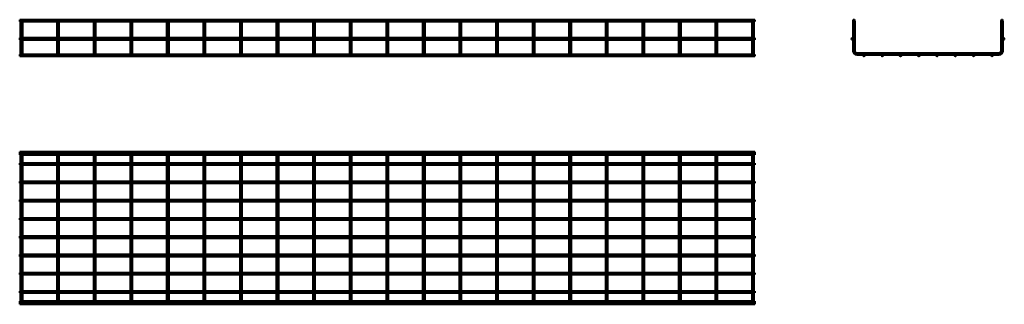
# Model space of a CAD drawing. Units: millimetres. Extents: x 400 to 3092, y 3122 to 3901.
import ezdxf

# ---------------------------------------------------------------- set-up
doc = ezdxf.new("R2010")
doc.units = ezdxf.units.MM

msp = doc.modelspace()

# ---------------------------------------------------------------- linework, layer by layer
at = {"color": 7, "linetype": 'Continuous', "lineweight": 50}
for p, q in [((2410.1, 3900.9), (400.3, 3900.9)), ((400.3, 3900.9), (400.3, 3896.1)), ((400.3, 3896.1), (402.8, 3896.1)), ((402.8, 3896.1), (402.8, 3850.9)), ((403.2, 3896.6), (405.2, 3896.6)), ((405.2, 3896.6), (407.1, 3896.6)), ((407.6, 3896.1), (502.8, 3896.1)), ((407.6, 3850.9), (407.6, 3896.1)), ((502.8, 3896.1), (502.8, 3850.9)), ((503.2, 3896.6), (505.2, 3896.6)), ((505.2, 3896.6), (507.1, 3896.6)), ((507.6, 3896.1), (602.8, 3896.1)), ((507.6, 3850.9), (507.6, 3896.1)), ((602.8, 3896.1), (602.8, 3850.9)), ((603.2, 3896.6), (605.2, 3896.6)), ((605.2, 3896.6), (607.1, 3896.6)), ((607.6, 3896.1), (702.8, 3896.1)), ((607.6, 3850.9), (607.6, 3896.1)), ((702.8, 3896.1), (702.8, 3850.9)), ((703.2, 3896.6), (705.2, 3896.6)), ((705.2, 3896.6), (707.1, 3896.6)), ((707.6, 3896.1), (802.8, 3896.1)), ((707.6, 3850.9), (707.6, 3896.1)), ((802.8, 3896.1), (802.8, 3850.9)), ((803.2, 3896.6), (805.2, 3896.6)), ((805.2, 3896.6), (807.1, 3896.6)), ((807.6, 3896.1), (902.8, 3896.1)), ((807.6, 3850.9), (807.6, 3896.1)), ((902.8, 3896.1), (902.8, 3850.9)), ((903.2, 3896.6), (905.2, 3896.6)), ((905.2, 3896.6), (907.1, 3896.6)), ((907.6, 3896.1), (1002.8, 3896.1)), ((907.6, 3850.9), (907.6, 3896.1)), ((1002.8, 3896.1), (1002.8, 3850.9)), ((1003.2, 3896.6), (1005.2, 3896.6)), ((1005.2, 3896.6), (1007.1, 3896.6)), ((1007.6, 3896.1), (1102.8, 3896.1)), ((1007.6, 3850.9), (1007.6, 3896.1)), ((1102.8, 3896.1), (1102.8, 3850.9)), ((1103.2, 3896.6), (1105.2, 3896.6)), ((1105.2, 3896.6), (1107.1, 3896.6)), ((1107.6, 3896.1), (1202.8, 3896.1)), ((1107.6, 3850.9), (1107.6, 3896.1)), ((1202.8, 3896.1), (1202.8, 3850.9)), ((1203.2, 3896.6), (1205.2, 3896.6)), ((1205.2, 3896.6), (1207.1, 3896.6)), ((1207.6, 3896.1), (1302.8, 3896.1)), ((1207.6, 3850.9), (1207.6, 3896.1)), ((1302.8, 3896.1), (1302.8, 3850.9)), ((1303.2, 3896.6), (1305.2, 3896.6)), ((1305.2, 3896.6), (1307.1, 3896.6)), ((1307.6, 3896.1), (1402.8, 3896.1)), ((1307.6, 3850.9), (1307.6, 3896.1)), ((1402.8, 3896.1), (1402.8, 3850.9)), ((1403.2, 3896.6), (1405.2, 3896.6)), ((1405.2, 3896.6), (1407.1, 3896.6)), ((1407.6, 3896.1), (1502.8, 3896.1)), ((1407.6, 3850.9), (1407.6, 3896.1)), ((1502.8, 3896.1), (1502.8, 3850.9)), ((1503.2, 3896.6), (1505.2, 3896.6)), ((1505.2, 3896.6), (1507.1, 3896.6)), ((1507.6, 3896.1), (1602.8, 3896.1)), ((1507.6, 3850.9), (1507.6, 3896.1)), ((1602.8, 3896.1), (1602.8, 3850.9)), ((1603.2, 3896.6), (1605.2, 3896.6)), ((1605.2, 3896.6), (1607.1, 3896.6)), ((1607.6, 3896.1), (1702.8, 3896.1)), ((1607.6, 3850.9), (1607.6, 3896.1)), ((1702.8, 3896.1), (1702.8, 3850.9)), ((1703.2, 3896.6), (1705.2, 3896.6)), ((1705.2, 3896.6), (1707.1, 3896.6)), ((1707.6, 3896.1), (1802.8, 3896.1)), ((1707.6, 3850.9), (1707.6, 3896.1)), ((1802.8, 3896.1), (1802.8, 3850.9)), ((1803.2, 3896.6), (1805.2, 3896.6)), ((1805.2, 3896.6), (1807.1, 3896.6)), ((1807.6, 3896.1), (1902.8, 3896.1)), ((1807.6, 3850.9), (1807.6, 3896.1)), ((1902.8, 3896.1), (1902.8, 3850.9)), ((1903.2, 3896.6), (1905.2, 3896.6)), ((1905.2, 3896.6), (1907.1, 3896.6)), ((1907.6, 3896.1), (2002.8, 3896.1)), ((1907.6, 3850.9), (1907.6, 3896.1)), ((2002.8, 3896.1), (2002.8, 3850.9)), ((2003.2, 3896.6), (2005.2, 3896.6)), ((2005.2, 3896.6), (2007.1, 3896.6)), ((2007.6, 3896.1), (2102.8, 3896.1)), ((2007.6, 3850.9), (2007.6, 3896.1)), ((2102.8, 3896.1), (2102.8, 3850.9)), ((2103.2, 3896.6), (2105.2, 3896.6)), ((2105.2, 3896.6), (2107.1, 3896.6)), ((2107.6, 3896.1), (2202.8, 3896.1)), ((2107.6, 3850.9), (2107.6, 3896.1)), ((2202.8, 3896.1), (2202.8, 3850.9)), ((2203.2, 3896.6), (2205.2, 3896.6)), ((2205.2, 3896.6), (2207.1, 3896.6)), ((2207.6, 3896.1), (2302.8, 3896.1)), ((2207.6, 3850.9), (2207.6, 3896.1)), ((2302.8, 3896.1), (2302.8, 3850.9)), ((2303.2, 3896.6), (2305.2, 3896.6)), ((2305.2, 3896.6), (2307.1, 3896.6)), ((2307.6, 3896.1), (2402.8, 3896.1)), ((2307.6, 3850.9), (2307.6, 3896.1)), ((2402.8, 3896.1), (2402.8, 3850.9)), ((2403.2, 3896.6), (2405.2, 3896.6)), ((2405.2, 3896.6), (2407.1, 3896.6)), ((2407.6, 3896.1), (2410.1, 3896.1)), ((2407.6, 3850.9), (2407.6, 3896.1)), ((2410.1, 3900.9), (2410.1, 3896.1)), ((2678.7, 3896.6), (2678.7, 3850.4)), ((2678.7, 3896.6), (2679.7, 3896.6)), ((2682.6, 3896.6), (2683.5, 3896.6)), ((2683.5, 3815.6), (2683.5, 3896.6)), ((3083.5, 3896.6), (3084.5, 3896.6)), ((3083.5, 3896.6), (3083.5, 3815.6)), ((3087.4, 3896.6), (3088.3, 3896.6)), ((3088.3, 3850.4), (3088.3, 3896.6)), ((2410.1, 3850.9), (400.3, 3850.9)), ((400.3, 3850.9), (400.3, 3846.1)), ((2410.1, 3850.9), (2410.1, 3846.1)), ((400.3, 3846.1), (2410.1, 3846.1)), ((402.8, 3846.1), (402.8, 3815.6)), ((407.6, 3815.6), (407.6, 3846.1)), ((502.8, 3846.1), (502.8, 3815.6)), ((507.6, 3815.6), (507.6, 3846.1)), ((602.8, 3846.1), (602.8, 3815.6)), ((607.6, 3815.6), (607.6, 3846.1)), ((702.8, 3846.1), (702.8, 3815.6)), ((707.6, 3815.6), (707.6, 3846.1)), ((802.8, 3846.1), (802.8, 3815.6)), ((807.6, 3815.6), (807.6, 3846.1)), ((902.8, 3846.1), (902.8, 3815.6)), ((907.6, 3815.6), (907.6, 3846.1)), ((1002.8, 3846.1), (1002.8, 3815.6)), ((1007.6, 3815.6), (1007.6, 3846.1)), ((1102.8, 3846.1), (1102.8, 3815.6)), ((1107.6, 3815.6), (1107.6, 3846.1)), ((1202.8, 3846.1), (1202.8, 3815.6)), ((1207.6, 3815.6), (1207.6, 3846.1)), ((1302.8, 3846.1), (1302.8, 3815.6)), ((1307.6, 3815.6), (1307.6, 3846.1)), ((1402.8, 3846.1), (1402.8, 3815.6)), ((1407.6, 3815.6), (1407.6, 3846.1)), ((1502.8, 3846.1), (1502.8, 3815.6)), ((1507.6, 3815.6), (1507.6, 3846.1)), ((1602.8, 3846.1), (1602.8, 3815.6)), ((1607.6, 3815.6), (1607.6, 3846.1)), ((1702.8, 3846.1), (1702.8, 3815.6)), ((1707.6, 3815.6), (1707.6, 3846.1)), ((1802.8, 3846.1), (1802.8, 3815.6)), ((1807.6, 3815.6), (1807.6, 3846.1)), ((1902.8, 3846.1), (1902.8, 3815.6)), ((1907.6, 3815.6), (1907.6, 3846.1)), ((2002.8, 3846.1), (2002.8, 3815.6)), ((2007.6, 3815.6), (2007.6, 3846.1)), ((2102.8, 3846.1), (2102.8, 3815.6)), ((2107.6, 3815.6), (2107.6, 3846.1)), ((2202.8, 3846.1), (2202.8, 3815.6)), ((2207.6, 3815.6), (2207.6, 3846.1)), ((2302.8, 3846.1), (2302.8, 3815.6)), ((2307.6, 3815.6), (2307.6, 3846.1)), ((2402.8, 3846.1), (2402.8, 3815.6)), ((2407.6, 3815.6), (2407.6, 3846.1)), ((2678.7, 3846.6), (2678.7, 3815.6)), ((3088.3, 3815.6), (3088.3, 3846.6)), ((403.3, 3805.7), (400.3, 3805.7)), ((400.3, 3803.3), (400.3, 3805.7)), ((400.3, 3800.9), (400.3, 3803.3)), ((400.3, 3800.9), (2410.1, 3800.9)), ((402.8, 3815.6), (402.8, 3807.2)), ((503.3, 3805.7), (407, 3805.7)), ((407.6, 3807.2), (407.6, 3815.6)), ((502.8, 3815.6), (502.8, 3807.2)), ((603.3, 3805.7), (507, 3805.7)), ((507.6, 3807.2), (507.6, 3815.6)), ((602.8, 3815.6), (602.8, 3807.2)), ((703.3, 3805.7), (607, 3805.7)), ((607.6, 3807.2), (607.6, 3815.6)), ((702.8, 3815.6), (702.8, 3807.2)), ((803.3, 3805.7), (707, 3805.7)), ((707.6, 3807.2), (707.6, 3815.6)), ((802.8, 3815.6), (802.8, 3807.2)), ((903.3, 3805.7), (807, 3805.7)), ((807.6, 3807.2), (807.6, 3815.6)), ((902.8, 3815.6), (902.8, 3807.2)), ((1003.3, 3805.7), (907, 3805.7)), ((907.6, 3807.2), (907.6, 3815.6)), ((1002.8, 3815.6), (1002.8, 3807.2)), ((1103.3, 3805.7), (1007, 3805.7)), ((1007.6, 3807.2), (1007.6, 3815.6)), ((1102.8, 3815.6), (1102.8, 3807.2)), ((1203.3, 3805.7), (1107, 3805.7)), ((1107.6, 3807.2), (1107.6, 3815.6)), ((1202.8, 3815.6), (1202.8, 3807.2)), ((1303.3, 3805.7), (1207, 3805.7)), ((1207.6, 3807.2), (1207.6, 3815.6)), ((1302.8, 3815.6), (1302.8, 3807.2)), ((1403.3, 3805.7), (1307, 3805.7)), ((1307.6, 3807.2), (1307.6, 3815.6)), ((1402.8, 3815.6), (1402.8, 3807.2)), ((1503.3, 3805.7), (1407, 3805.7)), ((1407.6, 3807.2), (1407.6, 3815.6)), ((1502.8, 3815.6), (1502.8, 3807.2)), ((1603.3, 3805.7), (1507, 3805.7)), ((1507.6, 3807.2), (1507.6, 3815.6)), ((1602.8, 3815.6), (1602.8, 3807.2)), ((1703.3, 3805.7), (1607, 3805.7)), ((1607.6, 3807.2), (1607.6, 3815.6)), ((1702.8, 3815.6), (1702.8, 3807.2)), ((1803.3, 3805.7), (1707, 3805.7)), ((1707.6, 3807.2), (1707.6, 3815.6)), ((1802.8, 3815.6), (1802.8, 3807.2)), ((1903.3, 3805.7), (1807, 3805.7)), ((1807.6, 3807.2), (1807.6, 3815.6)), ((1902.8, 3815.6), (1902.8, 3807.2)), ((2003.3, 3805.7), (1907, 3805.7)), ((1907.6, 3807.2), (1907.6, 3815.6)), ((2002.8, 3815.6), (2002.8, 3807.2)), ((2103.3, 3805.7), (2007, 3805.7)), ((2007.6, 3807.2), (2007.6, 3815.6)), ((2102.8, 3815.6), (2102.8, 3807.2)), ((2203.3, 3805.7), (2107, 3805.7)), ((2107.6, 3807.2), (2107.6, 3815.6)), ((2202.8, 3815.6), (2202.8, 3807.2)), ((2303.3, 3805.7), (2207, 3805.7)), ((2207.6, 3807.2), (2207.6, 3815.6)), ((2302.8, 3815.6), (2302.8, 3807.2)), ((2403.3, 3805.7), (2307, 3805.7)), ((2307.6, 3807.2), (2307.6, 3815.6)), ((2402.8, 3815.6), (2402.8, 3807.2)), ((2410.1, 3805.7), (2407, 3805.7)), ((2407.6, 3807.2), (2407.6, 3815.6)), ((2410.1, 3803.3), (2410.1, 3805.7)), ((2410.1, 3800.9), (2410.1, 3803.3)), ((3077.5, 3809.6), (2689.5, 3809.6)), ((2689.5, 3804.8), (2706.7, 3804.8)), ((2710.4, 3804.8), (2756.7, 3804.8)), ((2760.4, 3804.8), (2806.7, 3804.8)), ((2810.4, 3804.8), (2856.7, 3804.8)), ((2860.4, 3804.8), (2906.7, 3804.8)), ((2910.4, 3804.8), (2956.7, 3804.8)), ((2960.4, 3804.8), (3006.7, 3804.8)), ((3010.4, 3804.8), (3056.7, 3804.8)), ((3060.4, 3804.8), (3077.5, 3804.8)), ((2410.1, 3539.3), (400.3, 3539.3)), ((400.3, 3535.4), (400.3, 3539.3)), ((2410.1, 3535.4), (400.3, 3535.4)), ((400.3, 3530.6), (400.3, 3535.4)), ((400.3, 3530.6), (2410.1, 3530.6)), ((402.8, 3524.6), (402.8, 3530.6)), ((407.6, 3530.6), (407.6, 3524.6)), ((502.8, 3524.6), (502.8, 3530.6)), ((507.6, 3530.6), (507.6, 3524.6)), ((602.8, 3524.6), (602.8, 3530.6)), ((607.6, 3530.6), (607.6, 3524.6)), ((702.8, 3524.6), (702.8, 3530.6)), ((707.6, 3530.6), (707.6, 3524.6)), ((802.8, 3524.6), (802.8, 3530.6)), ((807.6, 3530.6), (807.6, 3524.6)), ((902.8, 3524.6), (902.8, 3530.6)), ((907.6, 3530.6), (907.6, 3524.6)), ((1002.8, 3524.6), (1002.8, 3530.6)), ((1007.6, 3530.6), (1007.6, 3524.6)), ((1102.8, 3524.6), (1102.8, 3530.6)), ((1107.6, 3530.6), (1107.6, 3524.6)), ((1202.8, 3524.6), (1202.8, 3530.6)), ((1207.6, 3530.6), (1207.6, 3524.6)), ((1302.8, 3524.6), (1302.8, 3530.6)), ((1307.6, 3530.6), (1307.6, 3524.6)), ((1402.8, 3524.6), (1402.8, 3530.6)), ((1407.6, 3530.6), (1407.6, 3524.6)), ((1502.8, 3524.6), (1502.8, 3530.6)), ((1507.6, 3530.6), (1507.6, 3524.6)), ((1602.8, 3524.6), (1602.8, 3530.6)), ((1607.6, 3530.6), (1607.6, 3524.6)), ((1702.8, 3524.6), (1702.8, 3530.6)), ((1707.6, 3530.6), (1707.6, 3524.6)), ((1802.8, 3524.6), (1802.8, 3530.6)), ((1807.6, 3530.6), (1807.6, 3524.6)), ((1902.8, 3524.6), (1902.8, 3530.6)), ((1907.6, 3530.6), (1907.6, 3524.6)), ((2002.8, 3524.6), (2002.8, 3530.6)), ((2007.6, 3530.6), (2007.6, 3524.6)), ((2102.8, 3524.6), (2102.8, 3530.6)), ((2107.6, 3530.6), (2107.6, 3524.6)), ((2202.8, 3524.6), (2202.8, 3530.6)), ((2207.6, 3530.6), (2207.6, 3524.6)), ((2302.8, 3524.6), (2302.8, 3530.6)), ((2307.6, 3530.6), (2307.6, 3524.6)), ((2402.8, 3524.6), (2402.8, 3530.6)), ((2407.6, 3530.6), (2407.6, 3524.6)), ((2410.1, 3535.4), (2410.1, 3539.3)), ((2410.1, 3530.6), (2410.1, 3535.4)), ((402.8, 3508), (400.3, 3508)), ((400.3, 3503.2), (400.3, 3508)), ((400.3, 3503.2), (402.8, 3503.2)), ((402.8, 3136.6), (402.8, 3524.6)), ((407.6, 3524.6), (407.6, 3136.6)), ((502.8, 3508), (407.6, 3508)), ((407.6, 3503.2), (502.8, 3503.2)), ((502.8, 3136.6), (502.8, 3524.6)), ((507.6, 3524.6), (507.6, 3136.6)), ((602.8, 3508), (507.6, 3508)), ((507.6, 3503.2), (602.8, 3503.2)), ((602.8, 3136.6), (602.8, 3524.6)), ((607.6, 3524.6), (607.6, 3136.6)), ((702.8, 3508), (607.6, 3508)), ((607.6, 3503.2), (702.8, 3503.2)), ((702.8, 3136.6), (702.8, 3524.6)), ((707.6, 3524.6), (707.6, 3136.6)), ((802.8, 3508), (707.6, 3508)), ((707.6, 3503.2), (802.8, 3503.2)), ((802.8, 3136.6), (802.8, 3524.6)), ((807.6, 3524.6), (807.6, 3136.6)), ((902.8, 3508), (807.6, 3508)), ((807.6, 3503.2), (902.8, 3503.2)), ((902.8, 3136.6), (902.8, 3524.6)), ((907.6, 3524.6), (907.6, 3136.6)), ((1002.8, 3508), (907.6, 3508)), ((907.6, 3503.2), (1002.8, 3503.2)), ((1002.8, 3136.6), (1002.8, 3524.6)), ((1007.6, 3524.6), (1007.6, 3136.6)), ((1102.8, 3508), (1007.6, 3508)), ((1007.6, 3503.2), (1102.8, 3503.2)), ((1102.8, 3136.6), (1102.8, 3524.6)), ((1107.6, 3524.6), (1107.6, 3136.6)), ((1202.8, 3508), (1107.6, 3508)), ((1107.6, 3503.2), (1202.8, 3503.2)), ((1202.8, 3136.6), (1202.8, 3524.6)), ((1207.6, 3524.6), (1207.6, 3136.6)), ((1302.8, 3508), (1207.6, 3508)), ((1207.6, 3503.2), (1302.8, 3503.2)), ((1302.8, 3136.6), (1302.8, 3524.6)), ((1307.6, 3524.6), (1307.6, 3136.6)), ((1402.8, 3508), (1307.6, 3508)), ((1307.6, 3503.2), (1402.8, 3503.2)), ((1402.8, 3136.6), (1402.8, 3524.6)), ((1407.6, 3524.6), (1407.6, 3136.6)), ((1502.8, 3508), (1407.6, 3508)), ((1407.6, 3503.2), (1502.8, 3503.2)), ((1502.8, 3136.6), (1502.8, 3524.6)), ((1507.6, 3524.6), (1507.6, 3136.6)), ((1602.8, 3508), (1507.6, 3508)), ((1507.6, 3503.2), (1602.8, 3503.2)), ((1602.8, 3136.6), (1602.8, 3524.6)), ((1607.6, 3524.6), (1607.6, 3136.6)), ((1702.8, 3508), (1607.6, 3508)), ((1607.6, 3503.2), (1702.8, 3503.2)), ((1702.8, 3136.6), (1702.8, 3524.6)), ((1707.6, 3524.6), (1707.6, 3136.6)), ((1802.8, 3508), (1707.6, 3508)), ((1707.6, 3503.2), (1802.8, 3503.2)), ((1802.8, 3136.6), (1802.8, 3524.6)), ((1807.6, 3524.6), (1807.6, 3136.6)), ((1902.8, 3508), (1807.6, 3508)), ((1807.6, 3503.2), (1902.8, 3503.2)), ((1902.8, 3136.6), (1902.8, 3524.6)), ((1907.6, 3524.6), (1907.6, 3136.6)), ((2002.8, 3508), (1907.6, 3508)), ((1907.6, 3503.2), (2002.8, 3503.2)), ((2002.8, 3136.6), (2002.8, 3524.6)), ((2007.6, 3524.6), (2007.6, 3136.6)), ((2102.8, 3508), (2007.6, 3508)), ((2007.6, 3503.2), (2102.8, 3503.2)), ((2102.8, 3136.6), (2102.8, 3524.6)), ((2107.6, 3524.6), (2107.6, 3136.6)), ((2202.8, 3508), (2107.6, 3508)), ((2107.6, 3503.2), (2202.8, 3503.2)), ((2202.8, 3136.6), (2202.8, 3524.6)), ((2207.6, 3524.6), (2207.6, 3136.6)), ((2302.8, 3508), (2207.6, 3508)), ((2207.6, 3503.2), (2302.8, 3503.2)), ((2302.8, 3136.6), (2302.8, 3524.6)), ((2307.6, 3524.6), (2307.6, 3136.6)), ((2402.8, 3508), (2307.6, 3508)), ((2307.6, 3503.2), (2402.8, 3503.2)), ((2402.8, 3136.6), (2402.8, 3524.6)), ((2407.6, 3524.6), (2407.6, 3136.6)), ((2410.1, 3508), (2407.6, 3508)), ((2407.6, 3503.2), (2410.1, 3503.2)), ((2410.1, 3503.2), (2410.1, 3508)), ((402.8, 3458), (400.3, 3458)), ((400.3, 3453.2), (400.3, 3458)), ((400.3, 3453.2), (402.8, 3453.2)), ((502.8, 3458), (407.6, 3458)), ((407.6, 3453.2), (502.8, 3453.2)), ((602.8, 3458), (507.6, 3458)), ((507.6, 3453.2), (602.8, 3453.2)), ((702.8, 3458), (607.6, 3458)), ((607.6, 3453.2), (702.8, 3453.2)), ((802.8, 3458), (707.6, 3458)), ((707.6, 3453.2), (802.8, 3453.2)), ((902.8, 3458), (807.6, 3458)), ((807.6, 3453.2), (902.8, 3453.2)), ((1002.8, 3458), (907.6, 3458)), ((907.6, 3453.2), (1002.8, 3453.2)), ((1102.8, 3458), (1007.6, 3458)), ((1007.6, 3453.2), (1102.8, 3453.2)), ((1202.8, 3458), (1107.6, 3458)), ((1107.6, 3453.2), (1202.8, 3453.2)), ((1302.8, 3458), (1207.6, 3458)), ((1207.6, 3453.2), (1302.8, 3453.2)), ((1402.8, 3458), (1307.6, 3458)), ((1307.6, 3453.2), (1402.8, 3453.2)), ((1502.8, 3458), (1407.6, 3458)), ((1407.6, 3453.2), (1502.8, 3453.2)), ((1602.8, 3458), (1507.6, 3458)), ((1507.6, 3453.2), (1602.8, 3453.2)), ((1702.8, 3458), (1607.6, 3458)), ((1607.6, 3453.2), (1702.8, 3453.2)), ((1802.8, 3458), (1707.6, 3458)), ((1707.6, 3453.2), (1802.8, 3453.2)), ((1902.8, 3458), (1807.6, 3458)), ((1807.6, 3453.2), (1902.8, 3453.2)), ((2002.8, 3458), (1907.6, 3458)), ((1907.6, 3453.2), (2002.8, 3453.2)), ((2102.8, 3458), (2007.6, 3458)), ((2007.6, 3453.2), (2102.8, 3453.2)), ((2202.8, 3458), (2107.6, 3458)), ((2107.6, 3453.2), (2202.8, 3453.2)), ((2302.8, 3458), (2207.6, 3458)), ((2207.6, 3453.2), (2302.8, 3453.2)), ((2402.8, 3458), (2307.6, 3458)), ((2307.6, 3453.2), (2402.8, 3453.2)), ((2410.1, 3458), (2407.6, 3458)), ((2407.6, 3453.2), (2410.1, 3453.2)), ((2410.1, 3453.2), (2410.1, 3458)), ((402.8, 3408), (400.3, 3408)), ((400.3, 3403.2), (400.3, 3408)), ((400.3, 3403.2), (402.8, 3403.2)), ((502.8, 3408), (407.6, 3408)), ((407.6, 3403.2), (502.8, 3403.2)), ((602.8, 3408), (507.6, 3408)), ((507.6, 3403.2), (602.8, 3403.2)), ((702.8, 3408), (607.6, 3408)), ((607.6, 3403.2), (702.8, 3403.2)), ((802.8, 3408), (707.6, 3408)), ((707.6, 3403.2), (802.8, 3403.2)), ((902.8, 3408), (807.6, 3408)), ((807.6, 3403.2), (902.8, 3403.2)), ((1002.8, 3408), (907.6, 3408)), ((907.6, 3403.2), (1002.8, 3403.2)), ((1102.8, 3408), (1007.6, 3408)), ((1007.6, 3403.2), (1102.8, 3403.2)), ((1202.8, 3408), (1107.6, 3408)), ((1107.6, 3403.2), (1202.8, 3403.2)), ((1302.8, 3408), (1207.6, 3408)), ((1207.6, 3403.2), (1302.8, 3403.2)), ((1402.8, 3408), (1307.6, 3408)), ((1307.6, 3403.2), (1402.8, 3403.2)), ((1502.8, 3408), (1407.6, 3408)), ((1407.6, 3403.2), (1502.8, 3403.2)), ((1602.8, 3408), (1507.6, 3408)), ((1507.6, 3403.2), (1602.8, 3403.2)), ((1702.8, 3408), (1607.6, 3408)), ((1607.6, 3403.2), (1702.8, 3403.2)), ((1802.8, 3408), (1707.6, 3408)), ((1707.6, 3403.2), (1802.8, 3403.2)), ((1902.8, 3408), (1807.6, 3408)), ((1807.6, 3403.2), (1902.8, 3403.2)), ((2002.8, 3408), (1907.6, 3408)), ((1907.6, 3403.2), (2002.8, 3403.2)), ((2102.8, 3408), (2007.6, 3408)), ((2007.6, 3403.2), (2102.8, 3403.2)), ((2202.8, 3408), (2107.6, 3408)), ((2107.6, 3403.2), (2202.8, 3403.2)), ((2302.8, 3408), (2207.6, 3408)), ((2207.6, 3403.2), (2302.8, 3403.2)), ((2402.8, 3408), (2307.6, 3408)), ((2307.6, 3403.2), (2402.8, 3403.2)), ((2410.1, 3408), (2407.6, 3408)), ((2407.6, 3403.2), (2410.1, 3403.2)), ((2410.1, 3403.2), (2410.1, 3408)), ((402.8, 3358), (400.3, 3358)), ((400.3, 3353.2), (400.3, 3358)), ((400.3, 3353.2), (402.8, 3353.2)), ((502.8, 3358), (407.6, 3358)), ((407.6, 3353.2), (502.8, 3353.2)), ((602.8, 3358), (507.6, 3358)), ((507.6, 3353.2), (602.8, 3353.2)), ((702.8, 3358), (607.6, 3358)), ((607.6, 3353.2), (702.8, 3353.2)), ((802.8, 3358), (707.6, 3358)), ((707.6, 3353.2), (802.8, 3353.2)), ((902.8, 3358), (807.6, 3358)), ((807.6, 3353.2), (902.8, 3353.2)), ((1002.8, 3358), (907.6, 3358)), ((907.6, 3353.2), (1002.8, 3353.2)), ((1102.8, 3358), (1007.6, 3358)), ((1007.6, 3353.2), (1102.8, 3353.2)), ((1202.8, 3358), (1107.6, 3358)), ((1107.6, 3353.2), (1202.8, 3353.2)), ((1302.8, 3358), (1207.6, 3358)), ((1207.6, 3353.2), (1302.8, 3353.2)), ((1402.8, 3358), (1307.6, 3358)), ((1307.6, 3353.2), (1402.8, 3353.2)), ((1502.8, 3358), (1407.6, 3358)), ((1407.6, 3353.2), (1502.8, 3353.2)), ((1602.8, 3358), (1507.6, 3358)), ((1507.6, 3353.2), (1602.8, 3353.2)), ((1702.8, 3358), (1607.6, 3358)), ((1607.6, 3353.2), (1702.8, 3353.2)), ((1802.8, 3358), (1707.6, 3358)), ((1707.6, 3353.2), (1802.8, 3353.2)), ((1902.8, 3358), (1807.6, 3358)), ((1807.6, 3353.2), (1902.8, 3353.2)), ((2002.8, 3358), (1907.6, 3358)), ((1907.6, 3353.2), (2002.8, 3353.2)), ((2102.8, 3358), (2007.6, 3358)), ((2007.6, 3353.2), (2102.8, 3353.2)), ((2202.8, 3358), (2107.6, 3358)), ((2107.6, 3353.2), (2202.8, 3353.2)), ((2302.8, 3358), (2207.6, 3358)), ((2207.6, 3353.2), (2302.8, 3353.2)), ((2402.8, 3358), (2307.6, 3358)), ((2307.6, 3353.2), (2402.8, 3353.2)), ((2410.1, 3358), (2407.6, 3358)), ((2407.6, 3353.2), (2410.1, 3353.2)), ((2410.1, 3353.2), (2410.1, 3358)), ((402.8, 3308), (400.3, 3308)), ((400.3, 3303.2), (400.3, 3308)), ((400.3, 3303.2), (402.8, 3303.2)), ((502.8, 3308), (407.6, 3308)), ((407.6, 3303.2), (502.8, 3303.2)), ((602.8, 3308), (507.6, 3308)), ((507.6, 3303.2), (602.8, 3303.2)), ((702.8, 3308), (607.6, 3308)), ((607.6, 3303.2), (702.8, 3303.2)), ((802.8, 3308), (707.6, 3308)), ((707.6, 3303.2), (802.8, 3303.2)), ((902.8, 3308), (807.6, 3308)), ((807.6, 3303.2), (902.8, 3303.2)), ((1002.8, 3308), (907.6, 3308)), ((907.6, 3303.2), (1002.8, 3303.2)), ((1102.8, 3308), (1007.6, 3308)), ((1007.6, 3303.2), (1102.8, 3303.2)), ((1202.8, 3308), (1107.6, 3308)), ((1107.6, 3303.2), (1202.8, 3303.2)), ((1302.8, 3308), (1207.6, 3308)), ((1207.6, 3303.2), (1302.8, 3303.2)), ((1402.8, 3308), (1307.6, 3308)), ((1307.6, 3303.2), (1402.8, 3303.2)), ((1502.8, 3308), (1407.6, 3308)), ((1407.6, 3303.2), (1502.8, 3303.2)), ((1602.8, 3308), (1507.6, 3308)), ((1507.6, 3303.2), (1602.8, 3303.2)), ((1702.8, 3308), (1607.6, 3308)), ((1607.6, 3303.2), (1702.8, 3303.2)), ((1802.8, 3308), (1707.6, 3308)), ((1707.6, 3303.2), (1802.8, 3303.2)), ((1902.8, 3308), (1807.6, 3308)), ((1807.6, 3303.2), (1902.8, 3303.2)), ((2002.8, 3308), (1907.6, 3308)), ((1907.6, 3303.2), (2002.8, 3303.2)), ((2102.8, 3308), (2007.6, 3308)), ((2007.6, 3303.2), (2102.8, 3303.2)), ((2202.8, 3308), (2107.6, 3308)), ((2107.6, 3303.2), (2202.8, 3303.2)), ((2302.8, 3308), (2207.6, 3308)), ((2207.6, 3303.2), (2302.8, 3303.2)), ((2402.8, 3308), (2307.6, 3308)), ((2307.6, 3303.2), (2402.8, 3303.2)), ((2410.1, 3308), (2407.6, 3308)), ((2407.6, 3303.2), (2410.1, 3303.2)), ((2410.1, 3303.2), (2410.1, 3308)), ((402.8, 3258), (400.3, 3258)), ((400.3, 3253.2), (400.3, 3258)), ((502.8, 3258), (407.6, 3258)), ((602.8, 3258), (507.6, 3258)), ((702.8, 3258), (607.6, 3258)), ((802.8, 3258), (707.6, 3258)), ((902.8, 3258), (807.6, 3258)), ((1002.8, 3258), (907.6, 3258)), ((1102.8, 3258), (1007.6, 3258)), ((1202.8, 3258), (1107.6, 3258)), ((1302.8, 3258), (1207.6, 3258)), ((1402.8, 3258), (1307.6, 3258)), ((1502.8, 3258), (1407.6, 3258)), ((1602.8, 3258), (1507.6, 3258)), ((1702.8, 3258), (1607.6, 3258)), ((1802.8, 3258), (1707.6, 3258)), ((1902.8, 3258), (1807.6, 3258)), ((2002.8, 3258), (1907.6, 3258)), ((2102.8, 3258), (2007.6, 3258)), ((2202.8, 3258), (2107.6, 3258)), ((2302.8, 3258), (2207.6, 3258)), ((2402.8, 3258), (2307.6, 3258)), ((2410.1, 3258), (2407.6, 3258)), ((2410.1, 3253.2), (2410.1, 3258)), ((400.3, 3253.2), (402.8, 3253.2)), ((407.6, 3253.2), (502.8, 3253.2)), ((507.6, 3253.2), (602.8, 3253.2)), ((607.6, 3253.2), (702.8, 3253.2)), ((707.6, 3253.2), (802.8, 3253.2)), ((807.6, 3253.2), (902.8, 3253.2)), ((907.6, 3253.2), (1002.8, 3253.2)), ((1007.6, 3253.2), (1102.8, 3253.2)), ((1107.6, 3253.2), (1202.8, 3253.2)), ((1207.6, 3253.2), (1302.8, 3253.2)), ((1307.6, 3253.2), (1402.8, 3253.2)), ((1407.6, 3253.2), (1502.8, 3253.2)), ((1507.6, 3253.2), (1602.8, 3253.2)), ((1607.6, 3253.2), (1702.8, 3253.2)), ((1707.6, 3253.2), (1802.8, 3253.2)), ((1807.6, 3253.2), (1902.8, 3253.2)), ((1907.6, 3253.2), (2002.8, 3253.2)), ((2007.6, 3253.2), (2102.8, 3253.2)), ((2107.6, 3253.2), (2202.8, 3253.2)), ((2207.6, 3253.2), (2302.8, 3253.2)), ((2307.6, 3253.2), (2402.8, 3253.2)), ((2407.6, 3253.2), (2410.1, 3253.2)), ((402.8, 3208), (400.3, 3208)), ((400.3, 3203.2), (400.3, 3208)), ((502.8, 3208), (407.6, 3208)), ((602.8, 3208), (507.6, 3208)), ((702.8, 3208), (607.6, 3208)), ((802.8, 3208), (707.6, 3208)), ((902.8, 3208), (807.6, 3208)), ((1002.8, 3208), (907.6, 3208)), ((1102.8, 3208), (1007.6, 3208)), ((1202.8, 3208), (1107.6, 3208)), ((1302.8, 3208), (1207.6, 3208)), ((1402.8, 3208), (1307.6, 3208)), ((1502.8, 3208), (1407.6, 3208)), ((1602.8, 3208), (1507.6, 3208)), ((1702.8, 3208), (1607.6, 3208)), ((1802.8, 3208), (1707.6, 3208)), ((1902.8, 3208), (1807.6, 3208)), ((2002.8, 3208), (1907.6, 3208)), ((2102.8, 3208), (2007.6, 3208)), ((2202.8, 3208), (2107.6, 3208)), ((2302.8, 3208), (2207.6, 3208)), ((2402.8, 3208), (2307.6, 3208)), ((2410.1, 3208), (2407.6, 3208)), ((2410.1, 3203.2), (2410.1, 3208)), ((400.3, 3203.2), (402.8, 3203.2)), ((407.6, 3203.2), (502.8, 3203.2)), ((507.6, 3203.2), (602.8, 3203.2)), ((607.6, 3203.2), (702.8, 3203.2)), ((707.6, 3203.2), (802.8, 3203.2)), ((807.6, 3203.2), (902.8, 3203.2)), ((907.6, 3203.2), (1002.8, 3203.2)), ((1007.6, 3203.2), (1102.8, 3203.2)), ((1107.6, 3203.2), (1202.8, 3203.2)), ((1207.6, 3203.2), (1302.8, 3203.2)), ((1307.6, 3203.2), (1402.8, 3203.2)), ((1407.6, 3203.2), (1502.8, 3203.2)), ((1507.6, 3203.2), (1602.8, 3203.2)), ((1607.6, 3203.2), (1702.8, 3203.2)), ((1707.6, 3203.2), (1802.8, 3203.2)), ((1807.6, 3203.2), (1902.8, 3203.2)), ((1907.6, 3203.2), (2002.8, 3203.2)), ((2007.6, 3203.2), (2102.8, 3203.2)), ((2107.6, 3203.2), (2202.8, 3203.2)), ((2207.6, 3203.2), (2302.8, 3203.2)), ((2307.6, 3203.2), (2402.8, 3203.2)), ((2407.6, 3203.2), (2410.1, 3203.2)), ((402.8, 3158), (400.3, 3158)), ((400.3, 3153.2), (400.3, 3158)), ((400.3, 3153.2), (402.8, 3153.2)), ((502.8, 3158), (407.6, 3158)), ((407.6, 3153.2), (502.8, 3153.2)), ((602.8, 3158), (507.6, 3158)), ((507.6, 3153.2), (602.8, 3153.2)), ((702.8, 3158), (607.6, 3158)), ((607.6, 3153.2), (702.8, 3153.2)), ((802.8, 3158), (707.6, 3158)), ((707.6, 3153.2), (802.8, 3153.2)), ((902.8, 3158), (807.6, 3158)), ((807.6, 3153.2), (902.8, 3153.2)), ((1002.8, 3158), (907.6, 3158)), ((907.6, 3153.2), (1002.8, 3153.2)), ((1102.8, 3158), (1007.6, 3158)), ((1007.6, 3153.2), (1102.8, 3153.2)), ((1202.8, 3158), (1107.6, 3158)), ((1107.6, 3153.2), (1202.8, 3153.2)), ((1302.8, 3158), (1207.6, 3158)), ((1207.6, 3153.2), (1302.8, 3153.2)), ((1402.8, 3158), (1307.6, 3158)), ((1307.6, 3153.2), (1402.8, 3153.2)), ((1502.8, 3158), (1407.6, 3158)), ((1407.6, 3153.2), (1502.8, 3153.2)), ((1602.8, 3158), (1507.6, 3158)), ((1507.6, 3153.2), (1602.8, 3153.2)), ((1702.8, 3158), (1607.6, 3158)), ((1607.6, 3153.2), (1702.8, 3153.2)), ((1802.8, 3158), (1707.6, 3158)), ((1707.6, 3153.2), (1802.8, 3153.2)), ((1902.8, 3158), (1807.6, 3158)), ((1807.6, 3153.2), (1902.8, 3153.2)), ((2002.8, 3158), (1907.6, 3158)), ((1907.6, 3153.2), (2002.8, 3153.2)), ((2102.8, 3158), (2007.6, 3158)), ((2007.6, 3153.2), (2102.8, 3153.2)), ((2202.8, 3158), (2107.6, 3158)), ((2107.6, 3153.2), (2202.8, 3153.2)), ((2302.8, 3158), (2207.6, 3158)), ((2207.6, 3153.2), (2302.8, 3153.2)), ((2402.8, 3158), (2307.6, 3158)), ((2307.6, 3153.2), (2402.8, 3153.2)), ((2410.1, 3158), (2407.6, 3158)), ((2407.6, 3153.2), (2410.1, 3153.2)), ((2410.1, 3153.2), (2410.1, 3158)), ((2410.1, 3130.6), (400.3, 3130.6)), ((400.3, 3130.6), (400.3, 3125.8)), ((400.3, 3125.8), (2410.1, 3125.8)), ((400.3, 3125.8), (400.3, 3121.9)), ((402.8, 3130.6), (402.8, 3136.6)), ((407.6, 3136.6), (407.6, 3130.6)), ((502.8, 3130.6), (502.8, 3136.6)), ((507.6, 3136.6), (507.6, 3130.6)), ((602.8, 3130.6), (602.8, 3136.6)), ((607.6, 3136.6), (607.6, 3130.6)), ((702.8, 3130.6), (702.8, 3136.6)), ((707.6, 3136.6), (707.6, 3130.6)), ((802.8, 3130.6), (802.8, 3136.6)), ((807.6, 3136.6), (807.6, 3130.6)), ((902.8, 3130.6), (902.8, 3136.6)), ((907.6, 3136.6), (907.6, 3130.6)), ((1002.8, 3130.6), (1002.8, 3136.6)), ((1007.6, 3136.6), (1007.6, 3130.6)), ((1102.8, 3130.6), (1102.8, 3136.6)), ((1107.6, 3136.6), (1107.6, 3130.6)), ((1202.8, 3130.6), (1202.8, 3136.6)), ((1207.6, 3136.6), (1207.6, 3130.6)), ((1302.8, 3130.6), (1302.8, 3136.6)), ((1307.6, 3136.6), (1307.6, 3130.6)), ((1402.8, 3130.6), (1402.8, 3136.6)), ((1407.6, 3136.6), (1407.6, 3130.6)), ((1502.8, 3130.6), (1502.8, 3136.6)), ((1507.6, 3136.6), (1507.6, 3130.6)), ((1602.8, 3130.6), (1602.8, 3136.6)), ((1607.6, 3136.6), (1607.6, 3130.6)), ((1702.8, 3130.6), (1702.8, 3136.6)), ((1707.6, 3136.6), (1707.6, 3130.6)), ((1802.8, 3130.6), (1802.8, 3136.6)), ((1807.6, 3136.6), (1807.6, 3130.6)), ((1902.8, 3130.6), (1902.8, 3136.6)), ((1907.6, 3136.6), (1907.6, 3130.6)), ((2002.8, 3130.6), (2002.8, 3136.6)), ((2007.6, 3136.6), (2007.6, 3130.6)), ((2102.8, 3130.6), (2102.8, 3136.6)), ((2107.6, 3136.6), (2107.6, 3130.6)), ((2202.8, 3130.6), (2202.8, 3136.6)), ((2207.6, 3136.6), (2207.6, 3130.6)), ((2302.8, 3130.6), (2302.8, 3136.6)), ((2307.6, 3136.6), (2307.6, 3130.6)), ((2402.8, 3130.6), (2402.8, 3136.6)), ((2407.6, 3136.6), (2407.6, 3130.6)), ((2410.1, 3130.6), (2410.1, 3125.8)), ((2410.1, 3125.8), (2410.1, 3121.9)), ((400.3, 3121.9), (2410.1, 3121.9))]:
    msp.add_line(p, q, dxfattribs=at)
for centre in [(2681.1, 3898.5), (3085.9, 3898.5), (2677.2, 3848.5), (3089.8, 3848.5), (2708.5, 3803.3), (2758.5, 3803.3), (2808.5, 3803.3), (2858.5, 3803.3), (2908.5, 3803.3), (2958.5, 3803.3), (3008.5, 3803.3), (3058.5, 3803.3)]:
    msp.add_circle(centre, 2.4, dxfattribs=at)
for centre, radius, start, end in [((405.2, 3807.2), 2.4, 180, 270), ((405.2, 3807.2), 2.4, 270, 0), ((505.2, 3807.2), 2.4, 180, 270), ((505.2, 3807.2), 2.4, 270, 0), ((605.2, 3807.2), 2.4, 180, 270), ((605.2, 3807.2), 2.4, 270, 0), ((705.2, 3807.2), 2.4, 180, 270), ((705.2, 3807.2), 2.4, 270, 0), ((805.2, 3807.2), 2.4, 180, 270), ((805.2, 3807.2), 2.4, 270, 0), ((905.2, 3807.2), 2.4, 180, 270), ((905.2, 3807.2), 2.4, 270, 0), ((1005.2, 3807.2), 2.4, 180, 270), ((1005.2, 3807.2), 2.4, 270, 0), ((1105.2, 3807.2), 2.4, 180, 270), ((1105.2, 3807.2), 2.4, 270, 0), ((1205.2, 3807.2), 2.4, 180, 270), ((1205.2, 3807.2), 2.4, 270, 0), ((1305.2, 3807.2), 2.4, 180, 270), ((1305.2, 3807.2), 2.4, 270, 0), ((1405.2, 3807.2), 2.4, 180, 270), ((1405.2, 3807.2), 2.4, 270, 0), ((1505.2, 3807.2), 2.4, 180, 270), ((1505.2, 3807.2), 2.4, 270, 0), ((1605.2, 3807.2), 2.4, 180, 270), ((1605.2, 3807.2), 2.4, 270, 0), ((1705.2, 3807.2), 2.4, 180, 270), ((1705.2, 3807.2), 2.4, 270, 0), ((1805.2, 3807.2), 2.4, 180, 270), ((1805.2, 3807.2), 2.4, 270, 0), ((1905.2, 3807.2), 2.4, 180, 270), ((1905.2, 3807.2), 2.4, 270, 0), ((2005.2, 3807.2), 2.4, 180, 270), ((2005.2, 3807.2), 2.4, 270, 0), ((2105.2, 3807.2), 2.4, 180, 270), ((2105.2, 3807.2), 2.4, 270, 0), ((2205.2, 3807.2), 2.4, 180, 270), ((2205.2, 3807.2), 2.4, 270, 0), ((2305.2, 3807.2), 2.4, 180, 270), ((2305.2, 3807.2), 2.4, 270, 0), ((2405.2, 3807.2), 2.4, 180, 270), ((2405.2, 3807.2), 2.4, 270, 0), ((2689.5, 3815.6), 10.8, 180, 270), ((2689.5, 3815.6), 6, 180, 270), ((3077.5, 3815.6), 6, 270, 0), ((3077.5, 3815.6), 10.8, 270, 0)]:
    msp.add_arc(centre, radius, start, end, dxfattribs=at)

doc.saveas('drawing.dxf')
